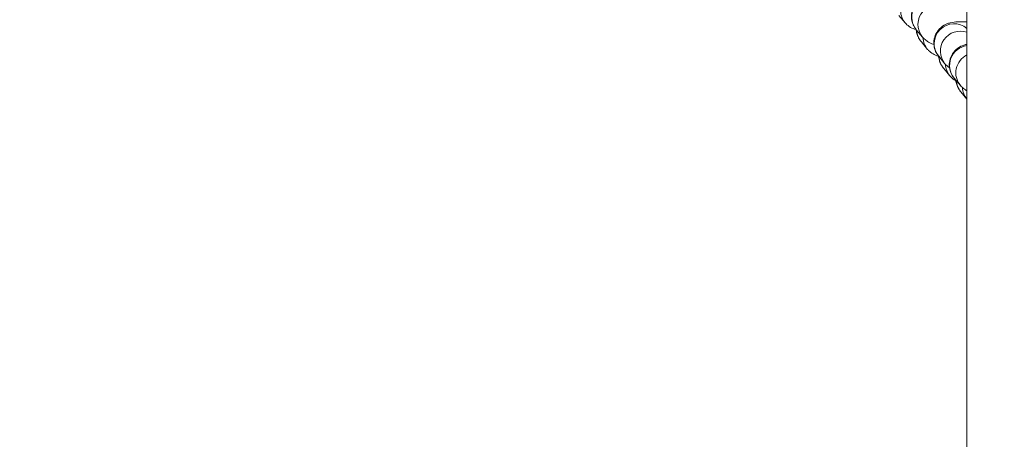
# Model space of a CAD drawing. Units: millimetres. Extents: x 3593064 to 3606836, y -549510 to -538647.
# Drawn here: x 3599761 to 3599910, y -541263 to -541200 of the extents above; entities that cross this region are included whole.
import ezdxf

# ---------------------------------------------------------------- set-up
doc = ezdxf.new("R2010")
doc.units = ezdxf.units.MM
doc.styles.get("Standard").update_dxf_attribs({"font": 'arial.ttf'})
doc.dimstyles.new('ISO-25', dxfattribs={"dimtxt": 2.5, "dimasz": 2.5, "dimexe": 1.25, "dimexo": 0.625, "dimtad": 1, "dimtxsty": 'Standard', "dimcen": 2.5, "dimadec": 0, "dimazin": 0, "dimtfac": 1, "dimtmove": 0, "dimatfit": 3, "dimfxl": 1, "dimarcsym": 0})

# ---------------------------------------------------------------- blocks, each defined once
blk = doc.blocks.new('*D23')
at = {"color": 0, "lineweight": -2, "transparency": 16777216}
for p, q in [((3593457.09, -539224.32), (3593335.84, -539224.32)), ((3593337.09, -539324.32), (3593337.09, -549409.66)), ((3593457.09, -549509.66), (3593335.84, -549509.66))]:
    blk.add_line(p, q, dxfattribs=at)
at = {"color": 0, "transparency": 16777216}
for points in [[(3593320.42, -539324.32), (3593353.76, -539324.32), (3593337.09, -539224.32)], [(3593320.42, -549409.66), (3593353.76, -549409.66), (3593337.09, -549509.66)]]:
    blk.add_solid(points, dxfattribs=at)
at = {"layer": 'Defpoints', "color": 0, "transparency": 16777216}
for p in [(3597450.88, -539224.32), (3593337.09, -549509.66), (3601876.75, -549509.66)]:
    blk.add_point(p, dxfattribs=at)
at = {"color": 0, "transparency": 16777216, "insert": (3593194.91, -544366.99), "char_height": 200, "attachment_point": 5, "rotation": 90}
blk.add_mtext('1030', dxfattribs=at)
blk = doc.blocks.new('*D24')
at = {"color": 0, "lineweight": -2, "transparency": 16777216}
for p, q in [((3593538.75, -539040.72), (3593538.75, -538919.47)), ((3606836.27, -539040.72), (3606836.27, -538919.47)), ((3593638.75, -538920.72), (3606736.27, -538920.72))]:
    blk.add_line(p, q, dxfattribs=at)
at = {"color": 0, "transparency": 16777216}
for points in [[(3593638.75, -538904.05), (3593638.75, -538937.38), (3593538.75, -538920.72)], [(3606736.27, -538904.05), (3606736.27, -538937.38), (3606836.27, -538920.72)]]:
    blk.add_solid(points, dxfattribs=at)
at = {"layer": 'Defpoints', "color": 0, "transparency": 16777216}
for p in [(3606836.27, -538920.72), (3606836.27, -543240.15), (3593538.75, -543351.45)]:
    blk.add_point(p, dxfattribs=at)
at = {"color": 0, "transparency": 16777216, "insert": (3600187.51, -538778.53), "char_height": 200, "attachment_point": 5}
blk.add_mtext('1330', dxfattribs=at)

msp = doc.modelspace()

# ---------------------------------------------------------------- linework, layer by layer
at = {"color": 0, "linetype": 'Continuous', "lineweight": 0}
for p, q in [((3599904.312, -542907.927), (3599904.312, -540108.626)), ((3599894.992, -541200.397), (3599894.053, -541199.282)), ((3599896.679, -541201.442), (3599897.618, -541202.557)), ((3599898.373, -541204.41), (3599897.434, -541203.295)), ((3599900.06, -541205.455), (3599900.999, -541206.57)), ((3599901.754, -541208.423), (3599900.815, -541207.308)), ((3599902.382, -541208.738), (3599903.321, -541209.853)), ((3599904.312, -541211.913), (3599903.391, -541210.82))]:
    msp.add_line(p, q, dxfattribs=at)
at = {"color": 0, "linetype": 'Continuous', "lineweight": 0, "extrusion": (0, 0, -1)}
for centre, start_param, end_param in [((3599898.973, -541199.509), 0, 3.1415927), ((3599897.287, -541198.464), 0, 0.6535134), ((3599902.354, -541203.522), 0, 2.9801906), ((3599899.728, -541201.362), 0, 0.6526801), ((3599900.668, -541202.477), 0, 0.6535134), ((3599904.677, -541206.806), 0, 2.1431221), ((3599903.109, -541205.375), 0, 0.6526801), ((3599904.048, -541206.49), 0, 0.6535134), ((3599905.685, -541208.887), 0, 0.6265847), ((3599906.624, -541210.002), 0.0095241, 0.6446757)]:
    msp.add_ellipse(centre, major_axis=(-2.294, -1.933), ratio=0.9893196, start_param=start_param, end_param=end_param, dxfattribs=at)
at = {"color": 0, "linetype": 'Continuous', "lineweight": 0}
for centre, major_axis, start_param, end_param in [((3599899.913, -541200.624), (2.294, 1.933), 0.2855163, 3.1415927), ((3599903.294, -541204.637), (-2.294, -1.933), -2.6134422, 0), ((3599905.616, -541207.92), (-2.294, -1.933), -1.8137647, 0)]:
    msp.add_ellipse(centre, major_axis=major_axis, ratio=0.9893196, start_param=start_param, end_param=end_param, dxfattribs=at)
for points, knots in [([(3599903.233, -541196.445), (3599902.977, -541196.418), (3599902.726, -541196.393), (3599901.752, -541196.304), (3599901.09, -541196.26), (3599899.778, -541196.225), (3599899.322, -541196.162), (3599898.247, -541196.44), (3599898.091, -541196.486), (3599897.662, -541196.663), (3599897.36, -541196.8), (3599896.744, -541197.347), (3599896.474, -541197.65), (3599896.115, -541198.372), (3599896.003, -541198.73), (3599895.924, -541199.426), (3599895.944, -541199.758), (3599896.07, -541200.376), (3599896.18, -541200.651), (3599896.423, -541201.115), (3599896.557, -541201.297), (3599896.679, -541201.442)], [3.5961031, 3.5961031, 3.5961031, 3.5961031, 3.7123915, 3.7123915, 4.0611255, 4.0611255, 4.4912671, 4.4912671, 4.5545769, 4.5545769, 4.6326707, 4.6326707, 4.6816388, 4.6816388, 4.7162336, 4.7162336, 4.7478783, 4.7478783, 4.7834412, 4.7834412, 4.8224126, 4.8224126, 4.8224126, 4.8224126]), ([(3599896.635, -541201.42), (3599896.335, -541201.346), (3599896.057, -541201.229), (3599895.531, -541200.925), (3599895.305, -541200.732), (3599895.081, -541200.499), (3599895.035, -541200.447), (3599894.992, -541200.397)], [7.864668774, 7.864668774, 7.864668774, 7.864668774, 7.897800105, 7.897800105, 7.939076085, 7.939076085, 7.951165491, 7.951165491, 7.951165491, 7.951165491]), ([(3599904.312, -541200.273), (3599904.165, -541200.266), (3599904.022, -541200.261), (3599903.159, -541200.238), (3599902.703, -541200.175), (3599901.628, -541200.453), (3599901.472, -541200.499), (3599901.043, -541200.676), (3599900.741, -541200.813), (3599900.125, -541201.36), (3599899.855, -541201.663), (3599899.496, -541202.385), (3599899.384, -541202.743), (3599899.305, -541203.439), (3599899.325, -541203.771), (3599899.45, -541204.389), (3599899.561, -541204.664), (3599899.804, -541205.128), (3599899.938, -541205.31), (3599900.06, -541205.455)], [3.97873832, 3.97873832, 3.97873832, 3.97873832, 4.06112551, 4.06112551, 4.4912671, 4.4912671, 4.55457694, 4.55457694, 4.6326707, 4.6326707, 4.6816388, 4.6816388, 4.71623357, 4.71623357, 4.74787827, 4.74787827, 4.78344121, 4.78344121, 4.82241257, 4.82241257, 4.82241257, 4.82241257]), ([(3599897.434, -541203.295), (3599897.23, -541203.053), (3599897.107, -541202.841), (3599896.889, -541202.41), (3599896.822, -541202.213), (3599896.695, -541201.783), (3599896.658, -541201.577), (3599896.629, -541201.381)], [1.66798018, 1.66798018, 1.66798018, 1.66798018, 1.72567767, 1.72567767, 1.80520037, 1.80520037, 1.9230525, 1.9230525, 1.9230525, 1.9230525]), ([(3599897.618, -541202.557), (3599897.805, -541202.779), (3599897.969, -541202.919), (3599898.31, -541203.188), (3599898.471, -541203.285), (3599898.887, -541203.517), (3599899.108, -541203.609), (3599899.333, -541203.697)], [4.82241257, 4.82241257, 4.82241257, 4.82241257, 4.88188539, 4.88188539, 4.96610268, 4.96610268, 5.12400149, 5.12400149, 5.12400149, 5.12400149]), ([(3599904.312, -541203.649), (3599904.242, -541203.663), (3599904.168, -541203.68), (3599903.95, -541203.736), (3599903.794, -541203.782), (3599903.365, -541203.96), (3599903.063, -541204.097), (3599902.447, -541204.643), (3599902.177, -541204.946), (3599901.818, -541205.669), (3599901.706, -541206.026), (3599901.627, -541206.722), (3599901.648, -541207.055), (3599901.773, -541207.673), (3599901.883, -541207.947), (3599902.126, -541208.411), (3599902.26, -541208.593), (3599902.382, -541208.738)], [4.45457199, 4.45457199, 4.45457199, 4.45457199, 4.4912671, 4.4912671, 4.55457694, 4.55457694, 4.6326707, 4.6326707, 4.6816388, 4.6816388, 4.71623357, 4.71623357, 4.74787827, 4.74787827, 4.78344121, 4.78344121, 4.82241257, 4.82241257, 4.82241257, 4.82241257]), ([(3599900.016, -541205.433), (3599899.716, -541205.359), (3599899.438, -541205.242), (3599898.911, -541204.938), (3599898.686, -541204.745), (3599898.462, -541204.512), (3599898.416, -541204.461), (3599898.373, -541204.41)], [7.864668774, 7.864668774, 7.864668774, 7.864668774, 7.897800105, 7.897800105, 7.939076085, 7.939076085, 7.951165491, 7.951165491, 7.951165491, 7.951165491]), ([(3599900.815, -541207.308), (3599900.611, -541207.066), (3599900.488, -541206.855), (3599900.27, -541206.423), (3599900.203, -541206.226), (3599900.076, -541205.796), (3599900.039, -541205.59), (3599900.01, -541205.394)], [1.66798018, 1.66798018, 1.66798018, 1.66798018, 1.72567767, 1.72567767, 1.80520037, 1.80520037, 1.9230525, 1.9230525, 1.9230525, 1.9230525]), ([(3599900.999, -541206.57), (3599901.186, -541206.792), (3599901.35, -541206.933), (3599901.557, -541207.096), (3599901.619, -541207.141), (3599901.678, -541207.181)], [4.822412569, 4.822412569, 4.822412569, 4.822412569, 4.881885391, 4.881885391, 4.90979468, 4.90979468, 4.90979468, 4.90979468]), ([(3599902.626, -541209.143), (3599902.612, -541209.135), (3599902.598, -541209.127), (3599902.292, -541208.951), (3599902.067, -541208.758), (3599901.843, -541208.525), (3599901.797, -541208.474), (3599901.754, -541208.423)], [7.895873771, 7.895873771, 7.895873771, 7.895873771, 7.897800105, 7.897800105, 7.939076085, 7.939076085, 7.951165491, 7.951165491, 7.951165491, 7.951165491]), ([(3599903.391, -541210.82), (3599903.187, -541210.578), (3599903.064, -541210.366), (3599902.845, -541209.935), (3599902.779, -541209.738), (3599902.663, -541209.347), (3599902.628, -541209.167), (3599902.6, -541208.997)], [1.66798018, 1.66798018, 1.66798018, 1.66798018, 1.72567767, 1.72567767, 1.80520037, 1.80520037, 1.90507145, 1.90507145, 1.90507145, 1.90507145]), ([(3599903.321, -541209.853), (3599903.508, -541210.075), (3599903.672, -541210.216), (3599904.01, -541210.482), (3599904.169, -541210.578), (3599904.312, -541210.658)], [4.82241257, 4.82241257, 4.82241257, 4.82241257, 4.88188539, 4.88188539, 4.96470109, 4.96470109, 4.96470109, 4.96470109])]:
    msp.add_open_spline(points, degree=3, knots=knots, dxfattribs=at)

# ---------------------------------------------------------------- dimensions: what is measured, and where the dimension line sits
dim = msp.add_linear_dim(base=(3606836.271, -538920.716), p1=(3593538.751, -543351.45), p2=(3606836.271, -543240.155), text='1330', dimstyle='ISO-25', override={"dimtxt": 200, "dimasz": 100, "dimgap": 40, "dimtad": 2, "dimfxl": 120, "dimfxlon": 1})
dim.commit()
dim.dimension.update_dxf_attribs({"geometry": '*D24', "text_midpoint": (3600187.511, -538778.533)})
dim = msp.add_linear_dim(base=(3593337.091, -549509.658), p1=(3597450.877, -539224.323), p2=(3601876.753, -549509.658), angle=90, text='1030', dimstyle='ISO-25', override={"dimtxt": 200, "dimasz": 100, "dimgap": 40, "dimtad": 2, "dimfxl": 120, "dimfxlon": 1})
dim.commit()
dim.dimension.update_dxf_attribs({"geometry": '*D23', "text_midpoint": (3593194.908, -544366.99)})

doc.saveas('drawing.dxf')
